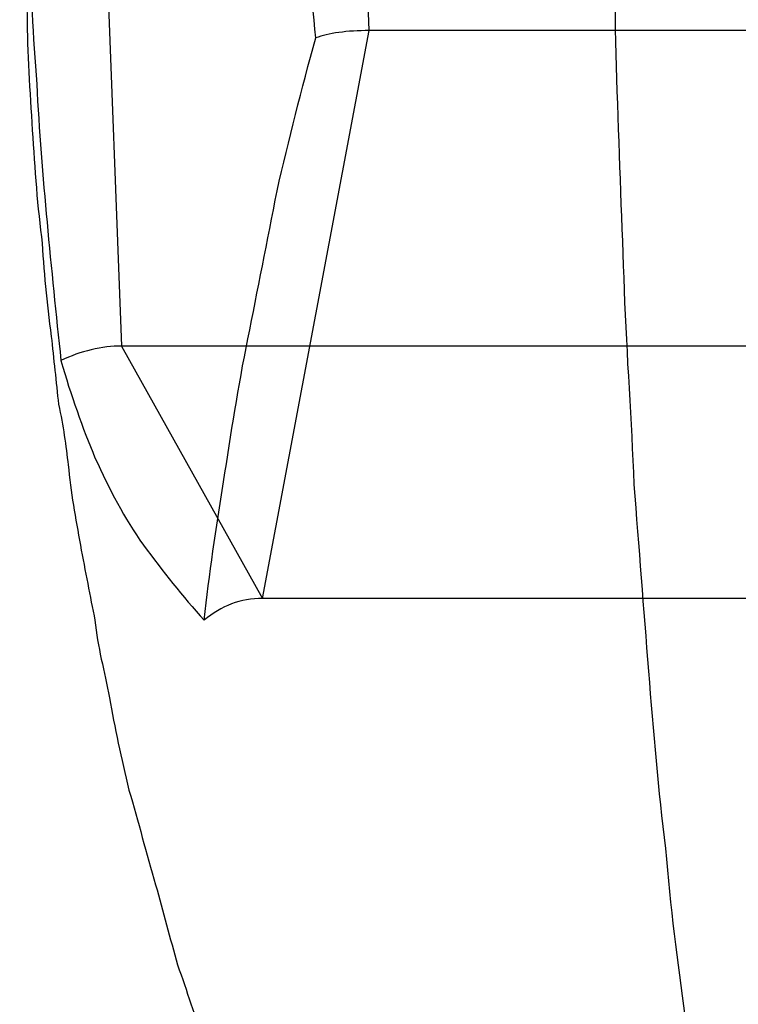
# Model space of a CAD drawing. Units: metres. Extents: x -9317 to -1459, y -1099 to 8401.
# Drawn here: x -8784 to -8781, y 2575 to 2579 of the extents above; entities that cross this region are included whole.
import ezdxf

# ---------------------------------------------------------------- set-up
doc = ezdxf.new("R2010")
doc.units = ezdxf.units.M
doc.layers.add('001 MDP Equipment', color=5, linetype='Continuous')

# ---------------------------------------------------------------- blocks, each defined once
blk = doc.blocks.new('tbr7197')
at = {"layer": '001 MDP Equipment'}
for points, knots in [([(-72118.8113, 72001.2561), (-72118.9413, 72001.2561), (-72119.0613, 72001.2461), (-72119.1913, 72001.2261), (-72119.1913, 72001.2261), (-72119.2913, 72001.2061), (-72119.3913, 72001.1761), (-72119.4913, 72001.1361), (-72119.4913, 72001.1361), (-72119.5413, 72001.1261), (-72119.5913, 72001.1061), (-72119.6413, 72001.0761), (-72119.6413, 72001.0761), (-72119.6813, 72001.0661), (-72119.7213, 72001.0461), (-72119.7713, 72001.0261), (-72119.7713, 72001.0261), (-72119.8113, 72000.9961), (-72119.8613, 72000.9761), (-72119.9113, 72000.9461), (-72119.9113, 72000.9461), (-72119.9913, 72000.8961), (-72120.0713, 72000.8461), (-72120.1513, 72000.7861), (-72120.1513, 72000.7861), (-72120.2413, 72000.7261), (-72120.3213, 72000.6561), (-72120.4013, 72000.5861), (-72120.4013, 72000.5861), (-72120.4613, 72000.5261), (-72120.5313, 72000.4661), (-72120.5913, 72000.3961), (-72120.5913, 72000.3961), (-72120.6413, 72000.3461), (-72120.6913, 72000.2961), (-72120.7313, 72000.2361), (-72120.7313, 72000.2361), (-72120.8013, 72000.1661), (-72120.8613, 72000.0961), (-72120.9113, 72000.0261), (-72120.9113, 72000.0261), (-72120.9913, 71999.9261), (-72121.0613, 71999.8261), (-72121.1313, 71999.7161), (-72121.1313, 71999.7161), (-72121.2013, 71999.6161), (-72121.2713, 71999.5061), (-72121.3313, 71999.3961), (-72121.3313, 71999.3961), (-72121.3813, 71999.3061), (-72121.4413, 71999.2061), (-72121.4913, 71999.1161), (-72121.4913, 71999.1161), (-72121.5313, 71999.0261), (-72121.5813, 71998.9361), (-72121.6213, 71998.8461), (-72121.6213, 71998.8461), (-72121.6613, 71998.7561), (-72121.7013, 71998.6561), (-72121.7413, 71998.5661), (-72121.7413, 71998.5661), (-72121.7913, 71998.4661), (-72121.8213, 71998.3661), (-72121.8613, 71998.2661), (-72121.8613, 71998.2661), (-72121.9013, 71998.1761), (-72121.9313, 71998.0861), (-72121.9613, 71997.9961), (-72121.9613, 71997.9961), (-72122.0013, 71997.8761), (-72122.0413, 71997.7561), (-72122.0813, 71997.6361), (-72122.0813, 71997.6361), (-72122.1313, 71997.4661), (-72122.1813, 71997.2961), (-72122.2313, 71997.1161), (-72122.2313, 71997.1161), (-72122.2713, 71996.9461), (-72122.3213, 71996.7661), (-72122.3513, 71996.5861), (-72122.3513, 71996.5861), (-72122.3913, 71996.4361), (-72122.4213, 71996.2861), (-72122.4413, 71996.1361), (-72122.4413, 71996.1361), (-72122.4713, 71996.0061), (-72122.4913, 71995.8761), (-72122.5113, 71995.7561), (-72122.5113, 71995.7561), (-72122.5313, 71995.6261), (-72122.5413, 71995.5061), (-72122.5613, 71995.3861), (-72122.5613, 71995.3861), (-72122.5813, 71995.2561), (-72122.5913, 71995.1261), (-72122.6113, 71994.9961), (-72122.6113, 71994.9961), (-72122.6213, 71994.8761), (-72122.6313, 71994.7461), (-72122.6413, 71994.6261), (-72122.6413, 71994.6261), (-72122.6513, 71994.5161), (-72122.6613, 71994.3961), (-72122.6713, 71994.2761), (-72122.6713, 71994.2761), (-72122.6813, 71994.1561), (-72122.6913, 71994.0461), (-72122.6913, 71993.9261), (-72122.6913, 71993.9261), (-72122.7013, 71993.7761), (-72122.7113, 71993.6261), (-72122.7113, 71993.4761), (-72122.7113, 71993.4761), (-72122.7213, 71993.3161), (-72122.7213, 71993.1461), (-72122.7213, 71992.9761), (-72122.7213, 71992.9761), (-72122.7313, 71992.7861), (-72122.7313, 71992.5861), (-72122.7213, 71992.3961), (-72122.7213, 71992.3961), (-72122.7213, 71992.1961), (-72122.7113, 71992.0061), (-72122.7013, 71991.8061), (-72122.7013, 71991.8061), (-72122.7013, 71991.6561), (-72122.6913, 71991.4961), (-72122.6813, 71991.3361), (-72122.6813, 71991.3361), (-72122.6713, 71991.1761), (-72122.6613, 71991.0161), (-72122.6413, 71990.8661), (-72122.6413, 71990.8661), (-72122.6313, 71990.7261), (-72122.6213, 71990.5961), (-72122.6013, 71990.4561), (-72122.6013, 71990.4561), (-72122.5913, 71990.3661), (-72122.5813, 71990.2661), (-72122.5713, 71990.1761), (-72122.5713, 71990.1761), (-72122.5513, 71990.0861), (-72122.5413, 71990.0061), (-72122.5313, 71989.9261), (-72122.5313, 71989.9261), (-72122.5213, 71989.8161), (-72122.5013, 71989.7061), (-72122.4813, 71989.5961), (-72122.4813, 71989.5961), (-72122.4613, 71989.4861), (-72122.4413, 71989.3861), (-72122.4213, 71989.2861), (-72122.4213, 71989.2861), (-72122.4113, 71989.1761), (-72122.3813, 71989.0761), (-72122.3613, 71988.9661), (-72122.3613, 71988.9661), (-72122.3413, 71988.8461), (-72122.3113, 71988.7161), (-72122.2813, 71988.5861), (-72122.2813, 71988.5861), (-72122.2413, 71988.4561), (-72122.2113, 71988.3261), (-72122.1713, 71988.1961), (-72122.1713, 71988.1961), (-72122.1413, 71988.0861), (-72122.1113, 71987.9761), (-72122.0813, 71987.8661), (-72122.0813, 71987.8661), (-72122.0413, 71987.7561), (-72122.0113, 71987.6561), (-72121.9713, 71987.5461), (-72121.9713, 71987.5461), (-72121.9213, 71987.4061), (-72121.8713, 71987.2661), (-72121.8113, 71987.1261), (-72121.8113, 71987.1261), (-72121.7713, 71987.0061), (-72121.7113, 71986.8861), (-72121.6613, 71986.7661), (-72121.6613, 71986.7661), (-72121.6113, 71986.6561), (-72121.5613, 71986.5461), (-72121.5013, 71986.4361), (-72121.5013, 71986.4361), (-72121.4413, 71986.3161), (-72121.3713, 71986.1861), (-72121.3013, 71986.0661), (-72121.3013, 71986.0661), (-72121.2213, 71985.9261), (-72121.1313, 71985.7961), (-72121.0413, 71985.6661), (-72121.0413, 71985.6661), (-72120.9613, 71985.5461), (-72120.8713, 71985.4361), (-72120.7813, 71985.3261), (-72120.7813, 71985.3261), (-72120.7013, 71985.2361), (-72120.6213, 71985.1461), (-72120.5313, 71985.0661), (-72120.5313, 71985.0661), (-72120.4513, 71984.9761), (-72120.3613, 71984.8961), (-72120.2713, 71984.8261), (-72120.2713, 71984.8261), (-72120.2213, 71984.7861), (-72120.1713, 71984.7461), (-72120.1113, 71984.7061), (-72120.1113, 71984.7061), (-72120.0613, 71984.6761), (-72120.0113, 71984.6361), (-72119.9513, 71984.6061), (-72119.9513, 71984.6061), (-72119.8913, 71984.5661), (-72119.8313, 71984.5261), (-72119.7713, 71984.4961), (-72119.7713, 71984.4961), (-72119.7113, 71984.4661), (-72119.6513, 71984.4361), (-72119.5813, 71984.4161), (-72119.5813, 71984.4161), (-72119.5113, 71984.3861), (-72119.4413, 71984.3561), (-72119.3613, 71984.3361), (-72119.3613, 71984.3361), (-72119.2813, 71984.3161), (-72119.1913, 71984.2961), (-72119.1013, 71984.2861), (-72119.1013, 71984.2861), (-72119.0113, 71984.2661), (-72118.9113, 71984.2661), (-72118.8113, 71984.2561)], [0, 0, 0, 0, 0.016949, 0.016949, 0.016949, 0.016949, 0.033898, 0.033898, 0.033898, 0.033898, 0.050847, 0.050847, 0.050847, 0.050847, 0.067797, 0.067797, 0.067797, 0.067797, 0.084746, 0.084746, 0.084746, 0.084746, 0.101695, 0.101695, 0.101695, 0.101695, 0.118644, 0.118644, 0.118644, 0.118644, 0.135593, 0.135593, 0.135593, 0.135593, 0.152542, 0.152542, 0.152542, 0.152542, 0.169492, 0.169492, 0.169492, 0.169492, 0.186441, 0.186441, 0.186441, 0.186441, 0.20339, 0.20339, 0.20339, 0.20339, 0.220339, 0.220339, 0.220339, 0.220339, 0.237288, 0.237288, 0.237288, 0.237288, 0.254237, 0.254237, 0.254237, 0.254237, 0.271186, 0.271186, 0.271186, 0.271186, 0.288136, 0.288136, 0.288136, 0.288136, 0.305085, 0.305085, 0.305085, 0.305085, 0.322034, 0.322034, 0.322034, 0.322034, 0.338983, 0.338983, 0.338983, 0.338983, 0.355932, 0.355932, 0.355932, 0.355932, 0.372881, 0.372881, 0.372881, 0.372881, 0.389831, 0.389831, 0.389831, 0.389831, 0.40678, 0.40678, 0.40678, 0.40678, 0.423729, 0.423729, 0.423729, 0.423729, 0.440678, 0.440678, 0.440678, 0.440678, 0.457627, 0.457627, 0.457627, 0.457627, 0.474576, 0.474576, 0.474576, 0.474576, 0.491525, 0.491525, 0.491525, 0.491525, 0.508475, 0.508475, 0.508475, 0.508475, 0.525424, 0.525424, 0.525424, 0.525424, 0.542373, 0.542373, 0.542373, 0.542373, 0.559322, 0.559322, 0.559322, 0.559322, 0.576271, 0.576271, 0.576271, 0.576271, 0.59322, 0.59322, 0.59322, 0.59322, 0.610169, 0.610169, 0.610169, 0.61017, 0.627119, 0.627119, 0.627119, 0.627119, 0.644068, 0.644068, 0.644068, 0.644068, 0.661017, 0.661017, 0.661017, 0.661017, 0.677966, 0.677966, 0.677966, 0.677966, 0.694915, 0.694915, 0.694915, 0.694915, 0.711864, 0.711864, 0.711864, 0.711864, 0.728814, 0.728814, 0.728814, 0.728814, 0.745763, 0.745763, 0.745763, 0.745763, 0.762712, 0.762712, 0.762712, 0.762712, 0.779661, 0.779661, 0.779661, 0.779661, 0.79661, 0.79661, 0.79661, 0.79661, 0.813559, 0.813559, 0.813559, 0.813559, 0.830508, 0.830508, 0.830508, 0.830508, 0.847458, 0.847458, 0.847458, 0.847458, 0.864407, 0.864407, 0.864407, 0.864407, 0.881356, 0.881356, 0.881356, 0.881356, 0.898305, 0.898305, 0.898305, 0.898305, 0.915254, 0.915254, 0.915254, 0.915254, 0.932203, 0.932203, 0.932203, 0.932203, 0.949153, 0.949153, 0.949153, 0.949153, 0.966102, 0.966102, 0.966102, 0.966102, 1, 1, 1, 1]), ([(-72117.8113, 71986.4961), (-72117.8513, 71986.3161), (-72117.8913, 71986.1261), (-72117.9213, 71985.9661), (-72117.9213, 71985.9661), (-72117.9613, 71985.7961), (-72118.0013, 71985.6361), (-72118.0413, 71985.4961), (-72118.0413, 71985.4961), (-72118.0913, 71985.3461), (-72118.1313, 71985.2161), (-72118.1713, 71985.0961), (-72118.1713, 71985.0961), (-72118.2113, 71984.9761), (-72118.2613, 71984.8661), (-72118.3013, 71984.7761), (-72118.3013, 71984.7761), (-72118.3513, 71984.6761), (-72118.4013, 71984.5961), (-72118.4413, 71984.5261), (-72118.4413, 71984.5261), (-72118.4913, 71984.4561), (-72118.5413, 71984.4061), (-72118.5813, 71984.3561), (-72118.5813, 71984.3561), (-72118.6313, 71984.3161), (-72118.6813, 71984.2861), (-72118.7313, 71984.2761), (-72118.7313, 71984.2761), (-72118.7813, 71984.2561), (-72118.8313, 71984.2561), (-72118.8713, 71984.2661), (-72118.8713, 71984.2661), (-72118.9213, 71984.2761), (-72118.9713, 71984.3061), (-72119.0213, 71984.3461), (-72119.0213, 71984.3461), (-72119.0713, 71984.3861), (-72119.1113, 71984.4361), (-72119.1613, 71984.5061), (-72119.1613, 71984.5061), (-72119.2113, 71984.5661), (-72119.2513, 71984.6461), (-72119.3013, 71984.7361), (-72119.3013, 71984.7361), (-72119.3413, 71984.8361), (-72119.3913, 71984.9361), (-72119.4313, 71985.0561), (-72119.4313, 71985.0561), (-72119.4813, 71985.1761), (-72119.5213, 71985.3061), (-72119.5613, 71985.4461), (-72119.5613, 71985.4461), (-72119.6013, 71985.5861), (-72119.6413, 71985.7361), (-72119.6813, 71985.9061), (-72119.6813, 71985.9061), (-72119.7213, 71986.0661), (-72119.7613, 71986.2461), (-72119.7913, 71986.4261), (-72119.7913, 71986.4261), (-72119.8313, 71986.6161), (-72119.8713, 71986.8061), (-72119.9013, 71987.0161), (-72119.9013, 71987.0161), (-72119.9313, 71987.2161), (-72119.9613, 71987.4361), (-72119.9913, 71987.6561), (-72119.9913, 71987.6561), (-72120.0213, 71987.8761), (-72120.0513, 71988.1061), (-72120.0713, 71988.3461), (-72120.0713, 71988.3461), (-72120.1013, 71988.5861), (-72120.1213, 71988.8261), (-72120.1413, 71989.0761), (-72120.1413, 71989.0761), (-72120.1613, 71989.3361), (-72120.1813, 71989.5861), (-72120.2013, 71989.8461), (-72120.2013, 71989.8461), (-72120.2113, 71990.1061), (-72120.2313, 71990.3761), (-72120.2413, 71990.6461), (-72120.2413, 71990.6461), (-72120.2513, 71990.9161), (-72120.2613, 71991.1861), (-72120.2713, 71991.4661), (-72120.2713, 71991.4661), (-72120.2813, 71991.7361), (-72120.2813, 71992.0161), (-72120.2813, 71992.2961), (-72120.2813, 71992.2961), (-72120.2913, 71992.5661), (-72120.2913, 71992.8461), (-72120.2813, 71993.1261), (-72120.2813, 71993.1261), (-72120.2813, 71993.4061), (-72120.2813, 71993.6861), (-72120.2713, 71993.9561), (-72120.2713, 71993.9561), (-72120.2613, 71994.2361), (-72120.2613, 71994.5061), (-72120.2413, 71994.7761), (-72120.2413, 71994.7761), (-72120.2313, 71995.0461), (-72120.2213, 71995.3161), (-72120.2013, 71995.5761), (-72120.2013, 71995.5761), (-72120.1913, 71995.8361), (-72120.1713, 71996.0961), (-72120.1513, 71996.3461), (-72120.1513, 71996.3461), (-72120.1313, 71996.5961), (-72120.1113, 71996.8461), (-72120.0813, 71997.0861), (-72120.0813, 71997.0861), (-72120.0613, 71997.3261), (-72120.0313, 71997.5561), (-72120.0013, 71997.7861), (-72120.0013, 71997.7861), (-72119.9713, 71998.0061), (-72119.9413, 71998.2261), (-72119.9113, 71998.4261), (-72119.9113, 71998.4261), (-72119.8813, 71998.6361), (-72119.8413, 71998.8361), (-72119.8113, 71999.0261), (-72119.8113, 71999.0261), (-72119.7713, 71999.2161), (-72119.7313, 71999.3861), (-72119.7013, 71999.5561), (-72119.7013, 71999.5561), (-72119.6613, 71999.7261), (-72119.6213, 71999.8761), (-72119.5813, 72000.0261), (-72119.5813, 72000.0261), (-72119.5313, 72000.1661), (-72119.4913, 72000.3061), (-72119.4513, 72000.4261), (-72119.4513, 72000.4261), (-72119.4113, 72000.5461), (-72119.3613, 72000.6461), (-72119.3213, 72000.7461), (-72119.3213, 72000.7461), (-72119.2713, 72000.8361), (-72119.2213, 72000.9261), (-72119.1813, 72000.9961), (-72119.1813, 72000.9961), (-72119.1313, 72001.0661), (-72119.0813, 72001.1161), (-72119.0413, 72001.1561), (-72119.0413, 72001.1561), (-72118.9913, 72001.2061), (-72118.9413, 72001.2361), (-72118.8913, 72001.2461), (-72118.8913, 72001.2461), (-72118.8413, 72001.2661), (-72118.7913, 72001.2661), (-72118.7513, 72001.2561), (-72118.7513, 72001.2561), (-72118.7013, 72001.2361), (-72118.6513, 72001.2161), (-72118.6013, 72001.1761), (-72118.6013, 72001.1761), (-72118.5513, 72001.1361), (-72118.5113, 72001.0861), (-72118.4613, 72001.0161), (-72118.4613, 72001.0161), (-72118.4113, 72000.9461), (-72118.3713, 72000.8761), (-72118.3213, 72000.7761), (-72118.3213, 72000.7761), (-72118.2813, 72000.6861), (-72118.2313, 72000.5861), (-72118.1913, 72000.4661), (-72118.1913, 72000.4661), (-72118.1413, 72000.3461), (-72118.1013, 72000.2161), (-72118.0613, 72000.0761), (-72118.0613, 72000.0761), (-72118.0213, 71999.9361), (-72117.9813, 71999.7761), (-72117.9413, 71999.6161), (-72117.9413, 71999.6161), (-72117.9013, 71999.4561), (-72117.8613, 71999.2761), (-72117.8313, 71999.0961), (-72117.8313, 71999.0961), (-72117.7913, 71998.9061), (-72117.7513, 71998.7061), (-72117.7213, 71998.5061), (-72117.7213, 71998.5061), (-72117.6913, 71998.2961), (-72117.6613, 71998.0861), (-72117.6313, 71997.8661), (-72117.6313, 71997.8661), (-72117.6013, 71997.6361), (-72117.5713, 71997.4061), (-72117.5513, 71997.1761), (-72117.5513, 71997.1761), (-72117.5213, 71996.9361), (-72117.5013, 71996.6861), (-72117.4813, 71996.4361), (-72117.4813, 71996.4361), (-72117.4613, 71996.1861), (-72117.4413, 71995.9361), (-72117.4213, 71995.6661), (-72117.4213, 71995.6661), (-72117.4113, 71995.4061), (-72117.3913, 71995.1461), (-72117.3813, 71994.8761), (-72117.3813, 71994.8761), (-72117.3713, 71994.6061), (-72117.3613, 71994.3361), (-72117.3513, 71994.0561), (-72117.3513, 71994.0561), (-72117.3413, 71993.7861), (-72117.3413, 71993.5061), (-72117.3413, 71993.2261), (-72117.3413, 71993.2261), (-72117.3313, 71992.9461), (-72117.3313, 71992.6661), (-72117.3413, 71992.3961), (-72117.3413, 71992.3961), (-72117.3413, 71992.1161), (-72117.3413, 71991.8361), (-72117.3513, 71991.5661), (-72117.3513, 71991.5661), (-72117.3613, 71991.2861), (-72117.3613, 71991.0161), (-72117.3813, 71990.7461), (-72117.3813, 71990.7461), (-72117.3913, 71990.4761), (-72117.4013, 71990.2061), (-72117.4213, 71989.9461), (-72117.4213, 71989.9461), (-72117.4313, 71989.6761), (-72117.4513, 71989.4261), (-72117.4713, 71989.1661), (-72117.4713, 71989.1661), (-72117.4913, 71988.9161), (-72117.5113, 71988.6761), (-72117.5413, 71988.4361), (-72117.5413, 71988.4361), (-72117.5613, 71988.1961), (-72117.5913, 71987.9661), (-72117.6213, 71987.7361), (-72117.6213, 71987.7361), (-72117.6513, 71987.5161), (-72117.6813, 71987.2961), (-72117.7113, 71987.0861), (-72117.7113, 71987.0861), (-72117.7413, 71986.8861), (-72117.7813, 71986.6861), (-72117.8113, 71986.4961)], [0, 0, 0, 0, 0.015385, 0.015385, 0.015385, 0.015385, 0.030769, 0.030769, 0.030769, 0.030769, 0.046154, 0.046154, 0.046154, 0.046154, 0.061538, 0.061538, 0.061538, 0.061538, 0.076923, 0.076923, 0.076923, 0.076923, 0.092308, 0.092308, 0.092308, 0.092308, 0.107692, 0.107692, 0.107692, 0.107692, 0.123077, 0.123077, 0.123077, 0.123077, 0.138462, 0.138462, 0.138462, 0.138462, 0.153846, 0.153846, 0.153846, 0.153846, 0.169231, 0.169231, 0.169231, 0.169231, 0.184615, 0.184615, 0.184615, 0.184615, 0.2, 0.2, 0.2, 0.2, 0.215385, 0.215385, 0.215385, 0.215385, 0.230769, 0.230769, 0.230769, 0.230769, 0.246154, 0.246154, 0.246154, 0.246154, 0.261538, 0.261538, 0.261538, 0.261538, 0.276923, 0.276923, 0.276923, 0.276923, 0.292308, 0.292308, 0.292308, 0.292308, 0.307692, 0.307692, 0.307692, 0.307692, 0.323077, 0.323077, 0.323077, 0.323077, 0.338462, 0.338462, 0.338462, 0.338462, 0.353846, 0.353846, 0.353846, 0.353846, 0.369231, 0.369231, 0.369231, 0.369231, 0.384615, 0.384615, 0.384615, 0.384615, 0.4, 0.4, 0.4, 0.4, 0.415385, 0.415385, 0.415385, 0.415385, 0.430769, 0.430769, 0.430769, 0.430769, 0.446154, 0.446154, 0.446154, 0.446154, 0.461538, 0.461538, 0.461538, 0.461538, 0.476923, 0.476923, 0.476923, 0.476923, 0.492308, 0.492308, 0.492308, 0.492308, 0.507692, 0.507692, 0.507692, 0.507692, 0.523077, 0.523077, 0.523077, 0.523077, 0.538462, 0.538462, 0.538462, 0.538462, 0.553846, 0.553846, 0.553846, 0.553846, 0.569231, 0.569231, 0.569231, 0.569231, 0.584615, 0.584615, 0.584615, 0.584615, 0.6, 0.6, 0.6, 0.6, 0.615385, 0.615385, 0.615385, 0.615385, 0.630769, 0.630769, 0.630769, 0.630769, 0.646154, 0.646154, 0.646154, 0.646154, 0.661538, 0.661538, 0.661538, 0.661538, 0.676923, 0.676923, 0.676923, 0.676923, 0.692308, 0.692308, 0.692308, 0.692308, 0.707692, 0.707692, 0.707692, 0.707692, 0.723077, 0.723077, 0.723077, 0.723077, 0.738462, 0.738462, 0.738462, 0.738462, 0.753846, 0.753846, 0.753846, 0.753846, 0.769231, 0.769231, 0.769231, 0.769231, 0.784615, 0.784615, 0.784615, 0.784615, 0.8, 0.8, 0.8, 0.8, 0.815385, 0.815385, 0.815385, 0.815385, 0.830769, 0.830769, 0.830769, 0.830769, 0.846154, 0.846154, 0.846154, 0.846154, 0.861538, 0.861538, 0.861538, 0.861538, 0.876923, 0.876923, 0.876923, 0.876923, 0.892308, 0.892308, 0.892308, 0.892308, 0.907692, 0.907692, 0.907692, 0.907692, 0.923077, 0.923077, 0.923077, 0.923077, 0.938462, 0.938462, 0.938462, 0.938462, 0.953846, 0.953846, 0.953846, 0.953846, 0.969231, 0.969231, 0.969231, 0.969231, 1, 1, 1, 1]), ([(-72121.5113, 71991.6861), (-72121.5513, 71992.0761), (-72121.5813, 71992.4661), (-72121.6013, 71992.8561), (-72121.6013, 71992.8561), (-72121.6213, 71993.2461), (-72121.6413, 71993.6361), (-72121.6513, 71994.0161), (-72121.6513, 71994.0161), (-72121.6513, 71994.4061), (-72121.6513, 71994.7861), (-72121.6513, 71995.1661)], [0, 0, 0, 0, 0.25, 0.25, 0.25, 0.25, 0.5, 0.5, 0.5, 0.5, 1, 1, 1, 1]), ([(-72122.6913, 71993.8261), (-72122.7013, 71993.4361), (-72122.7113, 71993.0461), (-72122.7113, 71992.6561), (-72122.7113, 71992.6561), (-72122.7013, 71992.2761), (-72122.6913, 71991.8861), (-72122.6613, 71991.4961), (-72122.6613, 71991.4961), (-72122.6413, 71991.1161), (-72122.6013, 71990.7361), (-72122.5613, 71990.3561)], [0, 0, 0, 0, 0.25, 0.25, 0.25, 0.25, 0.5, 0.5, 0.5, 0.5, 1, 1, 1, 1]), ([(-72121.7913, 71990.4461), (-72121.7513, 71990.6461), (-72121.7113, 71990.8461), (-72121.6713, 71991.0561), (-72121.6713, 71991.0561), (-72121.6213, 71991.2661), (-72121.5713, 71991.4761), (-72121.5113, 71991.6861)], [0, 0, 0, 0, 0.333333, 0.333333, 0.333333, 0.333333, 1, 1, 1, 1]), ([(-72121.9713, 71989.2861), (-72121.9513, 71989.4761), (-72121.9213, 71989.6661), (-72121.8913, 71989.8561), (-72121.8913, 71989.8561), (-72121.8613, 71990.0561), (-72121.8313, 71990.2461), (-72121.7913, 71990.4461)], [0, 0, 0, 0, 0.333333, 0.333333, 0.333333, 0.333333, 1, 1, 1, 1]), ([(-72122.5613, 71990.3561), (-72122.5213, 71990.2161), (-72122.4713, 71990.0761), (-72122.4213, 71989.9561), (-72122.4213, 71989.9561), (-72122.3613, 71989.8261), (-72122.3013, 71989.7061), (-72122.2213, 71989.5961), (-72122.2213, 71989.5961), (-72122.1413, 71989.4861), (-72122.0613, 71989.3861), (-72121.9713, 71989.2861)], [0, 0, 0, 0, 0.25, 0.25, 0.25, 0.25, 0.5, 0.5, 0.5, 0.5, 1, 1, 1, 1])]:
    blk.add_open_spline(points, degree=3, knots=knots, dxfattribs=at)
for points in [[(-72121.2913, 71991.7161), (-72121.2913, 71991.7161), (-72121.4213, 71995.0961), (-72121.4213, 71995.0961)], [(-72122.4413, 71993.7961), (-72122.4413, 71993.7961), (-72122.3113, 71990.4161), (-72122.3113, 71990.4161)], [(-72121.7313, 71989.3761), (-72121.7313, 71989.3761), (-72121.2913, 71991.7161), (-72121.2913, 71991.7161)], [(-72121.2913, 71991.7161), (-72121.3813, 71991.7161), (-72121.4613, 71991.7061), (-72121.5113, 71991.6861)], [(-72121.2913, 71991.7161), (-72121.3813, 71991.7161), (-72121.4613, 71991.7061), (-72121.5113, 71991.6861)], [(-72121.2913, 71991.7161), (-72121.3813, 71991.7161), (-72121.4613, 71991.7061), (-72121.5113, 71991.6861)], [(-72121.2913, 71991.7161), (-72121.3813, 71991.7161), (-72121.4613, 71991.7061), (-72121.5113, 71991.6861)], [(-72121.2913, 71991.7161), (-72121.3813, 71991.7161), (-72121.4613, 71991.7061), (-72121.5113, 71991.6861)], [(-72121.2913, 71991.7161), (-72121.3813, 71991.7161), (-72121.4613, 71991.7061), (-72121.5113, 71991.6861)], [(-72121.2913, 71991.7161), (-72121.3813, 71991.7161), (-72121.4613, 71991.7061), (-72121.5113, 71991.6861)], [(-72121.2913, 71991.7161), (-72121.3813, 71991.7161), (-72121.4613, 71991.7061), (-72121.5113, 71991.6861)], [(-72121.2913, 71991.7161), (-72121.3813, 71991.7161), (-72121.4613, 71991.7061), (-72121.5113, 71991.6861)], [(-72121.2913, 71991.7161), (-72121.3813, 71991.7161), (-72121.4613, 71991.7061), (-72121.5113, 71991.6861)], [(-72121.2913, 71991.7161), (-72121.3813, 71991.7161), (-72121.4613, 71991.7061), (-72121.5113, 71991.6861)], [(-72121.2913, 71991.7161), (-72121.3813, 71991.7161), (-72121.4613, 71991.7061), (-72121.5113, 71991.6861)], [(-72121.2913, 71991.7161), (-72121.3813, 71991.7161), (-72121.4613, 71991.7061), (-72121.5113, 71991.6861)], [(-72121.2913, 71991.7161), (-72121.3813, 71991.7161), (-72121.4613, 71991.7061), (-72121.5113, 71991.6861)], [(-72121.2913, 71991.7161), (-72121.3813, 71991.7161), (-72121.4613, 71991.7061), (-72121.5113, 71991.6861)], [(-72121.2913, 71991.7161), (-72121.3813, 71991.7161), (-72121.4613, 71991.7061), (-72121.5113, 71991.6861)], [(-72121.2913, 71991.7161), (-72121.3813, 71991.7161), (-72121.4613, 71991.7061), (-72121.5113, 71991.6861)], [(-72121.2913, 71991.7161), (-72121.3813, 71991.7161), (-72121.4613, 71991.7061), (-72121.5113, 71991.6861)], [(-72121.2913, 71991.7161), (-72121.3813, 71991.7161), (-72121.4613, 71991.7061), (-72121.5113, 71991.6861)], [(-72121.2913, 71991.7161), (-72121.3813, 71991.7161), (-72121.4613, 71991.7061), (-72121.5113, 71991.6861)], [(-72121.2913, 71991.7161), (-72121.3813, 71991.7161), (-72121.4613, 71991.7061), (-72121.5113, 71991.6861)], [(-72118.3313, 71991.7161), (-72118.3313, 71991.7161), (-72121.2913, 71991.7161), (-72121.2913, 71991.7161)], [(-72121.2913, 71991.7161), (-72121.2913, 71991.7161), (-72121.2913, 71991.7161), (-72121.2913, 71991.7161)], [(-72121.5113, 71991.6861), (-72121.5113, 71991.6861), (-72121.5113, 71991.6861), (-72121.5113, 71991.6861)], [(-72122.3113, 71990.4161), (-72122.3913, 71990.4161), (-72122.4813, 71990.3961), (-72122.5613, 71990.3561)], [(-72122.3113, 71990.4161), (-72122.3913, 71990.4161), (-72122.4813, 71990.3961), (-72122.5613, 71990.3561)], [(-72122.3113, 71990.4161), (-72122.3913, 71990.4161), (-72122.4813, 71990.3961), (-72122.5613, 71990.3561)], [(-72122.3113, 71990.4161), (-72122.3913, 71990.4161), (-72122.4813, 71990.3961), (-72122.5613, 71990.3561)], [(-72122.3113, 71990.4161), (-72122.3913, 71990.4161), (-72122.4813, 71990.3961), (-72122.5613, 71990.3561)], [(-72122.3113, 71990.4161), (-72122.3913, 71990.4161), (-72122.4813, 71990.3961), (-72122.5613, 71990.3561)], [(-72122.3113, 71990.4161), (-72122.3913, 71990.4161), (-72122.4813, 71990.3961), (-72122.5613, 71990.3561)], [(-72122.3113, 71990.4161), (-72122.3913, 71990.4161), (-72122.4813, 71990.3961), (-72122.5613, 71990.3561)], [(-72122.3113, 71990.4161), (-72122.3913, 71990.4161), (-72122.4813, 71990.3961), (-72122.5613, 71990.3561)], [(-72122.3113, 71990.4161), (-72122.3913, 71990.4161), (-72122.4813, 71990.3961), (-72122.5613, 71990.3561)], [(-72122.3113, 71990.4161), (-72122.3913, 71990.4161), (-72122.4813, 71990.3961), (-72122.5613, 71990.3561)], [(-72122.3113, 71990.4161), (-72122.3913, 71990.4161), (-72122.4813, 71990.3961), (-72122.5613, 71990.3561)], [(-72122.3113, 71990.4161), (-72122.3913, 71990.4161), (-72122.4813, 71990.3961), (-72122.5613, 71990.3561)], [(-72122.3113, 71990.4161), (-72122.3913, 71990.4161), (-72122.4813, 71990.3961), (-72122.5613, 71990.3561)], [(-72122.3113, 71990.4161), (-72122.3913, 71990.4161), (-72122.4813, 71990.3961), (-72122.5613, 71990.3561)], [(-72122.3113, 71990.4161), (-72122.3913, 71990.4161), (-72122.4813, 71990.3961), (-72122.5613, 71990.3561)], [(-72122.3113, 71990.4161), (-72122.3913, 71990.4161), (-72122.4813, 71990.3961), (-72122.5613, 71990.3561)], [(-72122.3113, 71990.4161), (-72122.3913, 71990.4161), (-72122.4813, 71990.3961), (-72122.5613, 71990.3561)], [(-72122.3113, 71990.4161), (-72122.3913, 71990.4161), (-72122.4813, 71990.3961), (-72122.5613, 71990.3561)], [(-72122.3113, 71990.4161), (-72122.3913, 71990.4161), (-72122.4813, 71990.3961), (-72122.5613, 71990.3561)], [(-72122.3113, 71990.4161), (-72122.3913, 71990.4161), (-72122.4813, 71990.3961), (-72122.5613, 71990.3561)], [(-72119.3513, 71990.4161), (-72119.3513, 71990.4161), (-72122.3113, 71990.4161), (-72122.3113, 71990.4161)], [(-72122.3113, 71990.4161), (-72122.3113, 71990.4161), (-72121.7313, 71989.3761), (-72121.7313, 71989.3761)], [(-72122.3113, 71990.4161), (-72122.3113, 71990.4161), (-72122.3113, 71990.4161), (-72122.3113, 71990.4161)], [(-72122.5613, 71990.3561), (-72122.5613, 71990.3561), (-72122.5613, 71990.3561), (-72122.5613, 71990.3561)], [(-72121.7313, 71989.3761), (-72121.8213, 71989.3761), (-72121.9013, 71989.3461), (-72121.9713, 71989.2861)], [(-72121.7313, 71989.3761), (-72121.8213, 71989.3761), (-72121.9013, 71989.3461), (-72121.9713, 71989.2861)], [(-72121.7313, 71989.3761), (-72121.8213, 71989.3761), (-72121.9013, 71989.3461), (-72121.9713, 71989.2861)], [(-72121.7313, 71989.3761), (-72121.8213, 71989.3761), (-72121.9013, 71989.3461), (-72121.9713, 71989.2861)], [(-72121.7313, 71989.3761), (-72121.8213, 71989.3761), (-72121.9013, 71989.3461), (-72121.9713, 71989.2861)], [(-72121.7313, 71989.3761), (-72121.8213, 71989.3761), (-72121.9013, 71989.3461), (-72121.9713, 71989.2861)], [(-72121.7313, 71989.3761), (-72121.8213, 71989.3761), (-72121.9013, 71989.3461), (-72121.9713, 71989.2861)], [(-72121.7313, 71989.3761), (-72121.8213, 71989.3761), (-72121.9013, 71989.3461), (-72121.9713, 71989.2861)], [(-72121.7313, 71989.3761), (-72121.8213, 71989.3761), (-72121.9013, 71989.3461), (-72121.9713, 71989.2861)], [(-72121.7313, 71989.3761), (-72121.8213, 71989.3761), (-72121.9013, 71989.3461), (-72121.9713, 71989.2861)], [(-72121.7313, 71989.3761), (-72121.8213, 71989.3761), (-72121.9013, 71989.3461), (-72121.9713, 71989.2861)], [(-72121.7313, 71989.3761), (-72121.8213, 71989.3761), (-72121.9013, 71989.3461), (-72121.9713, 71989.2861)], [(-72121.7313, 71989.3761), (-72121.8213, 71989.3761), (-72121.9013, 71989.3461), (-72121.9713, 71989.2861)], [(-72121.7313, 71989.3761), (-72121.8213, 71989.3761), (-72121.9013, 71989.3461), (-72121.9713, 71989.2861)], [(-72121.7313, 71989.3761), (-72121.8213, 71989.3761), (-72121.9013, 71989.3461), (-72121.9713, 71989.2861)], [(-72121.7313, 71989.3761), (-72121.8213, 71989.3761), (-72121.9013, 71989.3461), (-72121.9713, 71989.2861)], [(-72121.7313, 71989.3761), (-72121.8213, 71989.3761), (-72121.9013, 71989.3461), (-72121.9713, 71989.2861)], [(-72121.7313, 71989.3761), (-72121.8213, 71989.3761), (-72121.9013, 71989.3461), (-72121.9713, 71989.2861)], [(-72121.7313, 71989.3761), (-72121.8213, 71989.3761), (-72121.9013, 71989.3461), (-72121.9713, 71989.2861)], [(-72121.7313, 71989.3761), (-72121.8213, 71989.3761), (-72121.9013, 71989.3461), (-72121.9713, 71989.2861)], [(-72121.7313, 71989.3761), (-72121.8213, 71989.3761), (-72121.9013, 71989.3461), (-72121.9713, 71989.2861)], [(-72118.7813, 71989.3761), (-72118.7813, 71989.3761), (-72121.7313, 71989.3761), (-72121.7313, 71989.3761)], [(-72121.7313, 71989.3761), (-72121.7313, 71989.3761), (-72121.7313, 71989.3761), (-72121.7313, 71989.3761)], [(-72121.9713, 71989.2861), (-72121.9713, 71989.2861), (-72121.9713, 71989.2861), (-72121.9713, 71989.2861)]]:
    blk.add_open_spline(points, degree=3, dxfattribs=at)

msp = doc.modelspace()

# ---------------------------------------------------------------- block references
msp.add_blockref('tbr7197', (63338.4725, -69412.9169))

doc.saveas('drawing.dxf')
